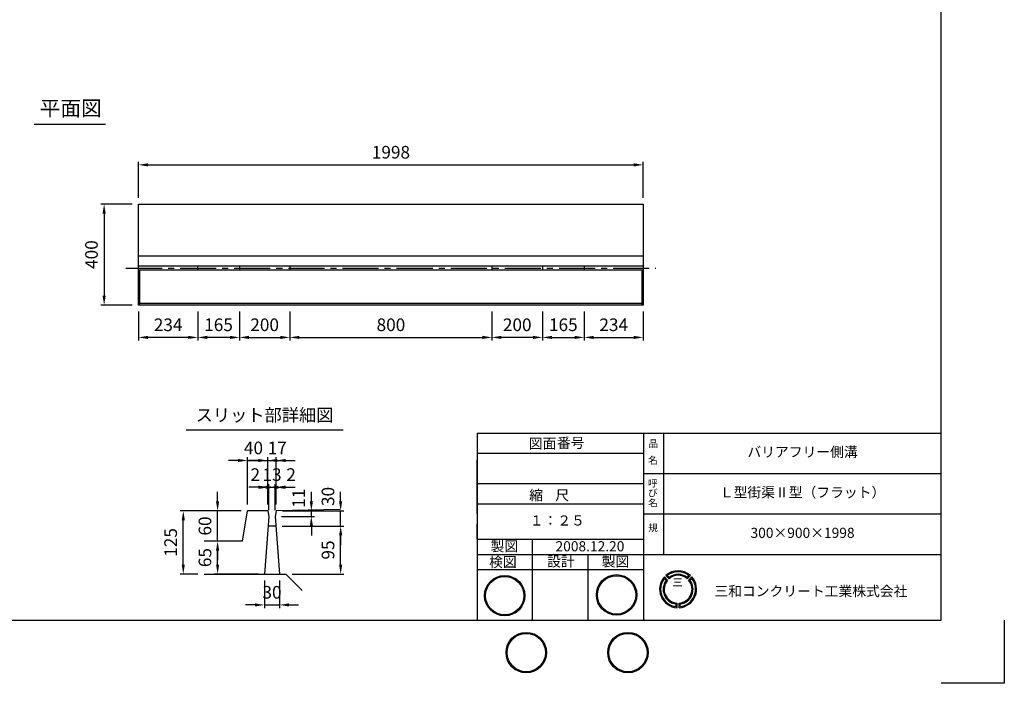
# Model space of a CAD drawing. Extents: x 0 to 7425, y 0 to 5250.
# Drawn here: x 3527 to 7425, y 0 to 2625 of the extents above; entities that cross this region are included whole.
import ezdxf
from ezdxf.enums import TextEntityAlignment as Align

# ---------------------------------------------------------------- set-up
doc = ezdxf.new("R2010")
doc.units = 0
doc.header["$LTSCALE"] = 0.5
doc.linetypes.add('CENTER2', pattern=[28.575, 19.05, -3.175, 3.175, -3.175])
doc.layers.get('0').update_dxf_attribs({"linetype": 'CONTINUOUS'})
doc.layers.get('DEFPOINTS').update_dxf_attribs({"linetype": 'CONTINUOUS'})
doc.layers.add('寸法引出', color=2, linetype='CONTINUOUS')
doc.layers.add('枠', color=3, linetype='CONTINUOUS')
doc.styles.add('SANWA', font='MSMINCHO.TTF')
doc.dimstyles.new('SANWA', dxfattribs={"dimtxt": 2.5, "dimasz": 2.5, "dimexe": 1, "dimexo": 1, "dimgap": 0, "dimtad": 1, "dimdec": 4, "dimdsep": 46, "dimtxsty": 'SANWA', "dimcen": 0, "dimclrd": 2, "dimclre": 2, "dimclrt": 2, "dimadec": 0, "dimazin": 0, "dimtfac": 1, "dimtdec": 4, "dimtix": 1, "dimtmove": 0, "dimatfit": 3, "dimfxl": 1, "dimtolj": 1, "dimtzin": 0, "dimarcsym": 0})

# ---------------------------------------------------------------- blocks, each defined once
blk = doc.blocks.new('*D165')
at = {"layer": 'DEFPOINTS', "color": 0, "ltscale": 25}
for p in [(5995.6, 2050.8), (3997.6, 1895.8), (5995.6, 1895.8)]:
    blk.add_point(p, dxfattribs=at)
at = {"layer": '寸法引出', "lineweight": -2, "ltscale": 25}
for p, q in [((3997.6, 1920.8), (3997.6, 2063.3)), ((4035.1, 2050.8), (5958.1, 2050.8)), ((5995.6, 1920.8), (5995.6, 2063.3))]:
    blk.add_line(p, q, dxfattribs=at)
at = {"layer": '寸法引出', "ltscale": 25}
for points in [[(4035.1, 2057), (4035.1, 2044.5), (3997.6, 2050.8)], [(5958.1, 2057), (5958.1, 2044.5), (5995.6, 2050.8)]]:
    blk.add_solid(points, dxfattribs=at)
at = {"layer": '寸法引出', "ltscale": 25, "insert": (4996.6, 2100.8), "char_height": 50, "attachment_point": 5, "style": 'SANWA'}
blk.add_mtext('\\A1;1998', dxfattribs=at)
blk = doc.blocks.new('*D185')
at = {"layer": 'DEFPOINTS', "color": 0, "ltscale": 25}
for p in [(3997.6, 1495.8), (4231.6, 1495.8), (3997.6, 1368.2)]:
    blk.add_point(p, dxfattribs=at)
at = {"layer": '寸法引出', "lineweight": -2, "ltscale": 25}
for p, q in [((3997.6, 1470.8), (3997.6, 1355.7)), ((4231.6, 1470.8), (4231.6, 1355.7)), ((4194.1, 1368.2), (4035.1, 1368.2))]:
    blk.add_line(p, q, dxfattribs=at)
at = {"layer": '寸法引出', "ltscale": 25}
for points in [[(4035.1, 1374.5), (4035.1, 1362), (3997.6, 1368.2)], [(4194.1, 1374.5), (4194.1, 1362), (4231.6, 1368.2)]]:
    blk.add_solid(points, dxfattribs=at)
at = {"layer": '寸法引出', "ltscale": 25, "insert": (4114.6, 1418.2), "char_height": 50, "attachment_point": 5, "style": 'SANWA'}
blk.add_mtext('\\A1;234', dxfattribs=at)
blk = doc.blocks.new('*D183')
at = {"layer": 'DEFPOINTS', "color": 0, "ltscale": 25}
for p in [(3997.6, 1895.8), (3861.1, 1495.8), (3997.6, 1495.8)]:
    blk.add_point(p, dxfattribs=at)
at = {"layer": '寸法引出', "lineweight": -2, "ltscale": 25}
for p, q in [((3972.6, 1895.8), (3848.6, 1895.8)), ((3861.1, 1858.3), (3861.1, 1533.3)), ((3972.6, 1495.8), (3848.6, 1495.8))]:
    blk.add_line(p, q, dxfattribs=at)
at = {"layer": '寸法引出', "ltscale": 25}
for points in [[(3854.9, 1858.3), (3867.4, 1858.3), (3861.1, 1895.8)], [(3854.9, 1533.3), (3867.4, 1533.3), (3861.1, 1495.8)]]:
    blk.add_solid(points, dxfattribs=at)
at = {"layer": '寸法引出', "ltscale": 25, "insert": (3811.1, 1695.8), "char_height": 50, "attachment_point": 5, "rotation": 90, "style": 'SANWA'}
blk.add_mtext('\\A1;400', dxfattribs=at)
blk = doc.blocks.new('*D181')
at = {"layer": 'DEFPOINTS', "color": 0, "ltscale": 25}
for p in [(4396.6, 1495.8), (4596.6, 1495.8), (4596.6, 1368.2)]:
    blk.add_point(p, dxfattribs=at)
at = {"layer": '寸法引出', "lineweight": -2, "ltscale": 25}
for p, q in [((4396.6, 1470.8), (4396.6, 1355.7)), ((4596.6, 1470.8), (4596.6, 1355.7)), ((4434.1, 1368.2), (4559.1, 1368.2))]:
    blk.add_line(p, q, dxfattribs=at)
at = {"layer": '寸法引出', "ltscale": 25}
for points in [[(4434.1, 1374.5), (4434.1, 1362), (4396.6, 1368.2)], [(4559.1, 1374.5), (4559.1, 1362), (4596.6, 1368.2)]]:
    blk.add_solid(points, dxfattribs=at)
at = {"layer": '寸法引出', "ltscale": 25, "insert": (4496.6, 1418.2), "char_height": 50, "attachment_point": 5, "style": 'SANWA'}
blk.add_mtext('\\A1;200', dxfattribs=at)
blk = doc.blocks.new('*D184')
at = {"layer": 'DEFPOINTS', "color": 0, "ltscale": 25}
for p in [(4231.6, 1495.8), (4396.6, 1495.8), (4231.6, 1368.2)]:
    blk.add_point(p, dxfattribs=at)
at = {"layer": '寸法引出', "lineweight": -2, "ltscale": 25}
for p, q in [((4231.6, 1470.8), (4231.6, 1355.7)), ((4396.6, 1470.8), (4396.6, 1355.7)), ((4359.1, 1368.2), (4269.1, 1368.2))]:
    blk.add_line(p, q, dxfattribs=at)
at = {"layer": '寸法引出', "ltscale": 25}
for points in [[(4269.1, 1374.5), (4269.1, 1362), (4231.6, 1368.2)], [(4359.1, 1374.5), (4359.1, 1362), (4396.6, 1368.2)]]:
    blk.add_solid(points, dxfattribs=at)
at = {"layer": '寸法引出', "ltscale": 25, "insert": (4314.1, 1418.2), "char_height": 50, "attachment_point": 5, "style": 'SANWA'}
blk.add_mtext('\\A1;165', dxfattribs=at)
blk = doc.blocks.new('*D182')
at = {"layer": 'DEFPOINTS', "color": 0, "ltscale": 25}
for p in [(4596.6, 1495.8), (5396.6, 1495.8), (5396.6, 1368.2)]:
    blk.add_point(p, dxfattribs=at)
at = {"layer": '寸法引出', "lineweight": -2, "ltscale": 25}
for p, q in [((4596.6, 1470.8), (4596.6, 1355.7)), ((5396.6, 1470.8), (5396.6, 1355.7)), ((4634.1, 1368.2), (5359.1, 1368.2))]:
    blk.add_line(p, q, dxfattribs=at)
at = {"layer": '寸法引出', "ltscale": 25}
for points in [[(4634.1, 1374.5), (4634.1, 1362), (4596.6, 1368.2)], [(5359.1, 1374.5), (5359.1, 1362), (5396.6, 1368.2)]]:
    blk.add_solid(points, dxfattribs=at)
at = {"layer": '寸法引出', "ltscale": 25, "insert": (4996.6, 1418.2), "char_height": 50, "attachment_point": 5, "style": 'SANWA'}
blk.add_mtext('\\A1;800', dxfattribs=at)
blk = doc.blocks.new('*D186')
at = {"layer": 'DEFPOINTS', "color": 0, "ltscale": 25}
for p in [(5761.6, 1495.8), (5995.6, 1495.8), (5995.6, 1368.2)]:
    blk.add_point(p, dxfattribs=at)
at = {"layer": '寸法引出', "lineweight": -2, "ltscale": 25}
for p, q in [((5761.6, 1470.8), (5761.6, 1355.7)), ((5995.6, 1470.8), (5995.6, 1355.7)), ((5799.1, 1368.2), (5958.1, 1368.2))]:
    blk.add_line(p, q, dxfattribs=at)
at = {"layer": '寸法引出', "ltscale": 25}
for points in [[(5799.1, 1374.5), (5799.1, 1362), (5761.6, 1368.2)], [(5958.1, 1374.5), (5958.1, 1362), (5995.6, 1368.2)]]:
    blk.add_solid(points, dxfattribs=at)
at = {"layer": '寸法引出', "ltscale": 25, "insert": (5878.6, 1418.2), "char_height": 50, "attachment_point": 5, "style": 'SANWA'}
blk.add_mtext('\\A1;234', dxfattribs=at)
blk = doc.blocks.new('*D187')
at = {"layer": 'DEFPOINTS', "color": 0, "ltscale": 25}
for p in [(5396.6, 1495.8), (5596.6, 1495.8), (5396.6, 1368.2)]:
    blk.add_point(p, dxfattribs=at)
at = {"layer": '寸法引出', "lineweight": -2, "ltscale": 25}
for p, q in [((5396.6, 1470.8), (5396.6, 1355.7)), ((5596.6, 1470.8), (5596.6, 1355.7)), ((5559.1, 1368.2), (5434.1, 1368.2))]:
    blk.add_line(p, q, dxfattribs=at)
at = {"layer": '寸法引出', "ltscale": 25}
for points in [[(5434.1, 1374.5), (5434.1, 1362), (5396.6, 1368.2)], [(5559.1, 1374.5), (5559.1, 1362), (5596.6, 1368.2)]]:
    blk.add_solid(points, dxfattribs=at)
at = {"layer": '寸法引出', "ltscale": 25, "insert": (5496.6, 1418.2), "char_height": 50, "attachment_point": 5, "style": 'SANWA'}
blk.add_mtext('\\A1;200', dxfattribs=at)
blk = doc.blocks.new('*D188')
at = {"layer": 'DEFPOINTS', "color": 0, "ltscale": 25}
for p in [(5596.6, 1495.8), (5761.6, 1495.8), (5761.6, 1368.2)]:
    blk.add_point(p, dxfattribs=at)
at = {"layer": '寸法引出', "lineweight": -2, "ltscale": 25}
for p, q in [((5596.6, 1470.8), (5596.6, 1355.7)), ((5761.6, 1470.8), (5761.6, 1355.7)), ((5634.1, 1368.2), (5724.1, 1368.2))]:
    blk.add_line(p, q, dxfattribs=at)
at = {"layer": '寸法引出', "ltscale": 25}
for points in [[(5634.1, 1374.5), (5634.1, 1362), (5596.6, 1368.2)], [(5724.1, 1374.5), (5724.1, 1362), (5761.6, 1368.2)]]:
    blk.add_solid(points, dxfattribs=at)
at = {"layer": '寸法引出', "ltscale": 25, "insert": (5679.1, 1418.2), "char_height": 50, "attachment_point": 5, "style": 'SANWA'}
blk.add_mtext('\\A1;165', dxfattribs=at)
blk = doc.blocks.new('*D208')
at = {"layer": 'DEFPOINTS', "color": 0, "ltscale": 25}
for p in [(4541.6, 622.2), (4797.5, 622.2), (4580.2, 432.2)]:
    blk.add_point(p, dxfattribs=at)
at = {"layer": '寸法引出', "lineweight": -2, "ltscale": 25}
for p, q in [((4566.6, 622.2), (4810, 622.2)), ((4797.5, 469.7), (4797.5, 584.7)), ((4605.2, 432.2), (4810, 432.2))]:
    blk.add_line(p, q, dxfattribs=at)
at = {"layer": '寸法引出', "ltscale": 25}
for points in [[(4791.3, 584.7), (4803.8, 584.7), (4797.5, 622.2)], [(4791.3, 469.7), (4803.8, 469.7), (4797.5, 432.2)]]:
    blk.add_solid(points, dxfattribs=at)
at = {"layer": '寸法引出', "ltscale": 25, "insert": (4747.5, 527.2), "char_height": 50, "attachment_point": 5, "rotation": 90, "style": 'SANWA'}
blk.add_mtext('\\A1;95', dxfattribs=at)
blk = doc.blocks.new('*D209')
at = {"layer": 'DEFPOINTS', "color": 0, "ltscale": 25}
for p in [(4542.8, 682.2), (4681.5, 682.2), (4538.8, 660.2)]:
    blk.add_point(p, dxfattribs=at)
at = {"layer": '寸法引出', "lineweight": -2, "ltscale": 25}
for p, q in [((4681.5, 719.7), (4681.5, 757.2)), ((4567.8, 682.2), (4694, 682.2)), ((4681.5, 660.2), (4681.5, 682.2)), ((4563.8, 660.2), (4694, 660.2)), ((4681.5, 622.7), (4681.5, 585.2))]:
    blk.add_line(p, q, dxfattribs=at)
at = {"layer": '寸法引出', "ltscale": 25}
for points in [[(4675.3, 719.7), (4687.8, 719.7), (4681.5, 682.2)], [(4675.3, 622.7), (4687.8, 622.7), (4681.5, 660.2)]]:
    blk.add_solid(points, dxfattribs=at)
at = {"layer": '寸法引出', "ltscale": 25, "insert": (4631.2, 732), "char_height": 50, "attachment_point": 5, "rotation": 90, "style": 'SANWA'}
blk.add_mtext('\\A1;11', dxfattribs=at)
blk = doc.blocks.new('*D210')
at = {"layer": 'DEFPOINTS', "color": 0, "ltscale": 25}
for p in [(4542.8, 682.2), (4797.5, 682.2), (4541.6, 622.2)]:
    blk.add_point(p, dxfattribs=at)
at = {"layer": '寸法引出', "lineweight": -2, "ltscale": 25}
for p, q in [((4797.5, 719.7), (4797.5, 757.2)), ((4567.8, 682.2), (4810, 682.2)), ((4797.5, 622.2), (4797.5, 682.2)), ((4566.6, 622.2), (4810, 622.2)), ((4797.5, 584.7), (4797.5, 547.2))]:
    blk.add_line(p, q, dxfattribs=at)
at = {"layer": '寸法引出', "ltscale": 25}
for points in [[(4791.3, 719.7), (4803.8, 719.7), (4797.5, 682.2)], [(4791.3, 584.7), (4803.8, 584.7), (4797.5, 622.2)]]:
    blk.add_solid(points, dxfattribs=at)
at = {"layer": '寸法引出', "ltscale": 25, "insert": (4747.4, 739.1), "char_height": 50, "attachment_point": 5, "rotation": 90, "style": 'SANWA'}
blk.add_mtext('\\A1;30', dxfattribs=at)
blk = doc.blocks.new('*D211')
at = {"layer": 'DEFPOINTS', "color": 0, "ltscale": 25}
for p in [(4495.8, 432.2), (4555.8, 432.2), (4555.8, 309.9)]:
    blk.add_point(p, dxfattribs=at)
at = {"layer": '寸法引出', "lineweight": -2, "ltscale": 25}
for p, q in [((4495.8, 407.2), (4495.8, 297.4)), ((4555.8, 407.2), (4555.8, 297.4)), ((4458.3, 309.9), (4420.8, 309.9)), ((4495.8, 309.9), (4555.8, 309.9)), ((4593.3, 309.9), (4630.8, 309.9))]:
    blk.add_line(p, q, dxfattribs=at)
at = {"layer": '寸法引出', "ltscale": 25}
for points in [[(4458.3, 316.2), (4458.3, 303.7), (4495.8, 309.9)], [(4593.3, 316.2), (4593.3, 303.7), (4555.8, 309.9)]]:
    blk.add_solid(points, dxfattribs=at)
at = {"layer": '寸法引出', "ltscale": 25, "insert": (4525.8, 359.9), "char_height": 50, "attachment_point": 5, "style": 'SANWA'}
blk.add_mtext('\\A1;30', dxfattribs=at)
blk = doc.blocks.new('*D212')
at = {"layer": 'DEFPOINTS', "color": 0, "ltscale": 25}
for p in [(4310.4, 562.2), (4408.8, 562.2), (4495.8, 432.2)]:
    blk.add_point(p, dxfattribs=at)
at = {"layer": '寸法引出', "lineweight": -2, "ltscale": 25}
for p, q in [((4383.8, 562.2), (4297.9, 562.2)), ((4310.4, 469.7), (4310.4, 524.7)), ((4470.8, 432.2), (4297.9, 432.2))]:
    blk.add_line(p, q, dxfattribs=at)
at = {"layer": '寸法引出', "ltscale": 25}
for points in [[(4304.1, 524.7), (4316.6, 524.7), (4310.4, 562.2)], [(4304.1, 469.7), (4316.6, 469.7), (4310.4, 432.2)]]:
    blk.add_solid(points, dxfattribs=at)
at = {"layer": '寸法引出', "ltscale": 25, "insert": (4260.4, 497.2), "char_height": 50, "attachment_point": 5, "rotation": 90, "style": 'SANWA'}
blk.add_mtext('\\A1;65', dxfattribs=at)
blk = doc.blocks.new('*D213')
at = {"layer": 'DEFPOINTS', "color": 0, "ltscale": 25}
for p in [(4310.4, 682.2), (4428.8, 682.2), (4408.8, 562.2)]:
    blk.add_point(p, dxfattribs=at)
at = {"layer": '寸法引出', "lineweight": -2, "ltscale": 25}
for p, q in [((4310.4, 719.7), (4310.4, 757.2)), ((4403.8, 682.2), (4297.9, 682.2)), ((4310.4, 562.2), (4310.4, 682.2)), ((4383.8, 562.2), (4297.9, 562.2)), ((4310.4, 524.7), (4310.4, 487.2))]:
    blk.add_line(p, q, dxfattribs=at)
at = {"layer": '寸法引出', "ltscale": 25}
for points in [[(4304.1, 719.7), (4316.6, 719.7), (4310.4, 682.2)], [(4304.1, 524.7), (4316.6, 524.7), (4310.4, 562.2)]]:
    blk.add_solid(points, dxfattribs=at)
at = {"layer": '寸法引出', "ltscale": 25, "insert": (4260.4, 622.2), "char_height": 50, "attachment_point": 5, "rotation": 90, "style": 'SANWA'}
blk.add_mtext('\\A1;60', dxfattribs=at)
blk = doc.blocks.new('*D214')
at = {"layer": 'DEFPOINTS', "color": 0, "ltscale": 25}
for p in [(4174.5, 682.2), (4428.8, 682.2), (4257.5, 432.2)]:
    blk.add_point(p, dxfattribs=at)
at = {"layer": '寸法引出', "lineweight": -2, "ltscale": 25}
for p, q in [((4403.8, 682.2), (4162, 682.2)), ((4174.5, 469.7), (4174.5, 644.7)), ((4232.5, 432.2), (4162, 432.2))]:
    blk.add_line(p, q, dxfattribs=at)
at = {"layer": '寸法引出', "ltscale": 25}
for points in [[(4168.3, 644.7), (4180.8, 644.7), (4174.5, 682.2)], [(4168.3, 469.7), (4180.8, 469.7), (4174.5, 432.2)]]:
    blk.add_solid(points, dxfattribs=at)
at = {"layer": '寸法引出', "ltscale": 25, "insert": (4124.5, 557.2), "char_height": 50, "attachment_point": 5, "rotation": 90, "style": 'SANWA'}
blk.add_mtext('\\A1;125', dxfattribs=at)
blk = doc.blocks.new('*D215')
at = {"layer": 'DEFPOINTS', "color": 0, "ltscale": 25}
for p in [(4508.8, 881.4), (4428.8, 682.2), (4508.8, 682.2)]:
    blk.add_point(p, dxfattribs=at)
at = {"layer": '寸法引出', "lineweight": -2, "ltscale": 25}
for p, q in [((4391.3, 881.4), (4353.8, 881.4)), ((4428.8, 707.2), (4428.8, 893.9)), ((4428.8, 881.4), (4508.8, 881.4)), ((4508.8, 707.2), (4508.8, 893.9)), ((4546.3, 881.4), (4583.8, 881.4))]:
    blk.add_line(p, q, dxfattribs=at)
at = {"layer": '寸法引出', "ltscale": 25}
for points in [[(4391.3, 887.6), (4391.3, 875.1), (4428.8, 881.4)], [(4546.3, 887.6), (4546.3, 875.1), (4508.8, 881.4)]]:
    blk.add_solid(points, dxfattribs=at)
at = {"layer": '寸法引出', "ltscale": 25, "insert": (4452.4, 931), "char_height": 50, "attachment_point": 5, "style": 'SANWA'}
blk.add_mtext('\\A1;40', dxfattribs=at)
blk = doc.blocks.new('*D216')
at = {"layer": 'DEFPOINTS', "color": 0, "ltscale": 25}
for p in [(4542.8, 881.4), (4508.8, 682.2), (4542.8, 682.2)]:
    blk.add_point(p, dxfattribs=at)
at = {"layer": '寸法引出', "lineweight": -2, "ltscale": 25}
for p, q in [((4471.3, 881.4), (4433.8, 881.4)), ((4508.8, 707.2), (4508.8, 893.9)), ((4508.8, 881.4), (4542.8, 881.4)), ((4542.8, 707.2), (4542.8, 893.9)), ((4580.3, 881.4), (4617.8, 881.4))]:
    blk.add_line(p, q, dxfattribs=at)
at = {"layer": '寸法引出', "ltscale": 25}
for points in [[(4471.3, 887.6), (4471.3, 875.1), (4508.8, 881.4)], [(4580.3, 887.6), (4580.3, 875.1), (4542.8, 881.4)]]:
    blk.add_solid(points, dxfattribs=at)
at = {"layer": '寸法引出', "ltscale": 25, "insert": (4546.4, 931), "char_height": 50, "attachment_point": 5, "style": 'SANWA'}
blk.add_mtext('\\A1;17', dxfattribs=at)
blk = doc.blocks.new('*D217')
at = {"layer": 'DEFPOINTS', "color": 0, "ltscale": 25}
for p in [(4538.8, 775.4), (4512.8, 660.2), (4538.8, 660.2)]:
    blk.add_point(p, dxfattribs=at)
at = {"layer": '寸法引出', "lineweight": -2, "ltscale": 25}
for p, q in [((4512.8, 685.2), (4512.8, 787.9)), ((4538.8, 685.2), (4538.8, 787.9)), ((4475.3, 775.4), (4437.8, 775.4)), ((4512.8, 775.4), (4538.8, 775.4)), ((4576.3, 775.4), (4613.8, 775.4))]:
    blk.add_line(p, q, dxfattribs=at)
at = {"layer": '寸法引出', "ltscale": 25}
for points in [[(4475.3, 781.6), (4475.3, 769.1), (4512.8, 775.4)], [(4576.3, 781.6), (4576.3, 769.1), (4538.8, 775.4)]]:
    blk.add_solid(points, dxfattribs=at)
at = {"layer": '寸法引出', "ltscale": 25, "insert": (4525.8, 825.4), "char_height": 50, "attachment_point": 5, "style": 'SANWA'}
blk.add_mtext('\\A1;13', dxfattribs=at)
blk = doc.blocks.new('*D218')
at = {"layer": 'DEFPOINTS', "color": 0, "ltscale": 25}
for p in [(4542.8, 775.4), (4542.8, 682.2), (4538.8, 660.2)]:
    blk.add_point(p, dxfattribs=at)
at = {"layer": '寸法引出', "lineweight": -2, "ltscale": 25}
for p, q in [((4538.8, 685.2), (4538.8, 787.9)), ((4542.8, 707.2), (4542.8, 787.9)), ((4501.3, 775.4), (4463.8, 775.4)), ((4538.8, 775.4), (4542.8, 775.4)), ((4580.3, 775.4), (4617.8, 775.4))]:
    blk.add_line(p, q, dxfattribs=at)
at = {"layer": '寸法引出', "ltscale": 25}
for points in [[(4501.3, 781.6), (4501.3, 769.1), (4538.8, 775.4)], [(4580.3, 781.6), (4580.3, 769.1), (4542.8, 775.4)]]:
    blk.add_solid(points, dxfattribs=at)
at = {"layer": '寸法引出', "ltscale": 25, "insert": (4601.4, 825.5), "char_height": 50, "attachment_point": 5, "style": 'SANWA'}
blk.add_mtext('\\A1;2', dxfattribs=at)
blk = doc.blocks.new('*D219')
at = {"layer": 'DEFPOINTS', "color": 0, "ltscale": 25}
for p in [(4508.8, 775.4), (4508.8, 682.2), (4512.8, 660.2)]:
    blk.add_point(p, dxfattribs=at)
at = {"layer": '寸法引出', "lineweight": -2, "ltscale": 25}
for p, q in [((4508.8, 707.2), (4508.8, 787.9)), ((4512.8, 685.2), (4512.8, 787.9)), ((4471.3, 775.4), (4433.8, 775.4)), ((4512.8, 775.4), (4508.8, 775.4)), ((4550.3, 775.4), (4587.8, 775.4))]:
    blk.add_line(p, q, dxfattribs=at)
at = {"layer": '寸法引出', "ltscale": 25}
for points in [[(4471.3, 781.6), (4471.3, 769.1), (4508.8, 775.4)], [(4550.3, 781.6), (4550.3, 769.1), (4512.8, 775.4)]]:
    blk.add_solid(points, dxfattribs=at)
at = {"layer": '寸法引出', "ltscale": 25, "insert": (4459.5, 825.5), "char_height": 50, "attachment_point": 5, "style": 'SANWA'}
blk.add_mtext('\\A1;2', dxfattribs=at)

msp = doc.modelspace()

# ---------------------------------------------------------------- hatches: boundary and pattern name
h = msp.add_hatch(color=256)
h.paths.add_polyline_path([(5969.97202, 349.74622, 1), (5810.0216, 349.74622, 1)])
h.paths.add_polyline_path([(5965.97202, 349.74622, 1), (5814.0216, 349.74622, 1)], flags=16)
h.paths.add_polyline_path([(5849.71394, 346.73985), (5933.59966, 346.73985), (5933.59966, 422.85414), (5849.71394, 422.85414)], flags=8)
h.paths.add_polyline_path([(5848.14475, 287.20755), (5933.28761, 287.20755), (5933.28761, 367.09326), (5848.14475, 367.09326)], flags=8)
h = msp.add_hatch(color=256)
h.paths.add_polyline_path([(6084.77225, 426.45965), (6097.52552, 413.70638, -0.3722683533), (6169.59519, 413.70638), (6182.34846, 426.45965, 0.382497994)])
h.paths.add_polyline_path([(6176.44051, 426.20856), (6169.31338, 419.08143, 0.3367429549), (6097.80733, 419.08143), (6090.6802, 426.20856, -0.3477704275)], flags=16)
h.paths.add_polyline_path([(6175.25204, 408.04953, -0.6168583269), (6137.56036, 317.05374), (6137.56036, 299.01789, 0.6292889159), (6188.00532, 420.8028)])
h.paths.add_polyline_path([(6187.75422, 414.89485, -0.5873104909), (6141.56036, 303.37299), (6141.56036, 313.45228, 0.5741105922), (6180.62709, 407.76772)], flags=16)
h.paths.add_polyline_path([(6079.1154, 420.8028, 0.6292889159), (6129.56036, 299.01789), (6129.56036, 317.05374, -0.6168583269), (6091.86867, 408.04953)])
h.paths.add_polyline_path([(6086.49362, 407.76772, 0.5741105922), (6125.56036, 313.45228), (6125.56036, 303.37299, -0.5873104909), (6079.36649, 414.89485)], flags=16)
h = msp.add_hatch(color=256)
h.paths.add_polyline_path([(5527.06917, 346.73539, 1), (5367.11875, 346.73539, 1)])
h.paths.add_polyline_path([(5523.06917, 346.73539, 1), (5371.11875, 346.73539, 1)], flags=16)
h = msp.add_hatch(color=256)
h.paths.add_polyline_path([(5612.32908, 121.52799, 1), (5452.37865, 121.52799, 1)])
h.paths.add_polyline_path([(5608.32908, 121.52799, 1), (5456.37865, 121.52799, 1)], flags=16)
h.paths.add_polyline_path([(5491.55671, 113.8021), (5576.47099, 113.8021), (5576.47099, 193.0021), (5491.55671, 193.0021)], flags=8)
h.paths.add_polyline_path([(5491.87323, 54.37359), (5574.27323, 54.37359), (5574.27323, 126.03073), (5491.87323, 126.03073)], flags=24)
h = msp.add_hatch(color=256)
h.paths.add_polyline_path([(6014.91941, 121.52799, 1), (5854.96899, 121.52799, 1)])
h.paths.add_polyline_path([(6010.91941, 121.52799, 1), (5858.96899, 121.52799, 1)], flags=16)
h.paths.add_polyline_path([(5894.03275, 114.92163), (5979.17561, 114.92163), (5979.17561, 194.80735), (5894.03275, 194.80735)], flags=8)
h.paths.add_polyline_path([(5893.89214, 60.93219), (5977.43499, 60.93219), (5977.43499, 136.0179), (5893.89214, 136.0179)], flags=8)

# ---------------------------------------------------------------- linework, layer by layer
for p, q in [((3583.6021, 2212.43705), (3867.20408, 2212.43705)), ((4186.43557, 1002.8276), (4807.74484, 1002.8276)), ((5337.55319, 990), (5337.55319, 870)), ((5997.55319, 250), (5997.55319, 990)), ((5997.55319, 990), (6035.46212, 990)), ((6077.55319, 510), (6077.55319, 990)), ((5337.55319, 726.76095), (5337.55319, 882.11691)), ((5337.55319, 670), (5337.55319, 726.76095)), ((4794.17716, 687.24522), (4542.84382, 682.21855)), ((5337.55319, 570), (5337.55319, 630)), ((5337.55319, 630), (5337.55319, 499.89192)), ((5337.55319, 570), (5337.55319, 510)), ((5557.55319, 250), (5557.55319, 570)), ((5337.55319, 510), (7175, 510)), ((5777.55319, 250), (5777.55319, 510)), ((6091.86867, 408.04953), (6079.03796, 420.88024)), ((6086.49362, 407.76772), (6079.36649, 414.89485)), ((6097.52552, 413.70638), (6084.69481, 426.53709)), ((6097.80733, 419.08143), (6090.6802, 426.20856)), ((6169.31338, 419.08143), (6176.44051, 426.20856)), ((6169.59519, 413.70638), (6182.34846, 426.45965)), ((6175.25204, 408.04953), (6188.00532, 420.8028)), ((6180.62709, 407.76772), (6187.75422, 414.89485)), ((6125.56036, 303.37299), (6125.56036, 313.45228)), ((6129.56036, 299.01789), (6129.56036, 317.05374)), ((6137.56036, 299.01789), (6137.56036, 317.05374)), ((6141.56036, 303.37299), (6141.56036, 313.45228)), ((7425, 250), (7425, 0)), ((7425, 0), (7175, 0))]:
    msp.add_line(p, q)
at = {"ltscale": 25}
for p, q in [((3997.55357, 1895.81113), (5995.55357, 1895.81113)), ((3997.55357, 1495.81113), (3997.55357, 1895.81113)), ((5995.55357, 1895.81113), (5995.55357, 1495.81113)), ((5995.55357, 1495.81113), (3997.55357, 1495.81113))]:
    msp.add_line(p, q, dxfattribs=at)
at = {"linetype": 'ByBlock', "ltscale": 15}
for p, q in [((3997.55357, 1690.81113), (5995.55357, 1690.81113)), ((3997.55357, 1650.81113), (5995.55357, 1650.81113))]:
    msp.add_line(p, q, dxfattribs=at)
at = {"linetype": 'CENTER2', "ltscale": 15}
msp.add_line((3947.55357, 1642.31113), (6045.55357, 1642.31113), dxfattribs=at)
at = {"ltscale": 15}
for p, q in [((4231.55357, 1633.81113), (4231.55357, 1650.81113)), ((4396.55357, 1650.81113), (4396.55357, 1633.81113)), ((4596.55357, 1650.81113), (4596.55357, 1633.81113)), ((5396.55357, 1650.81113), (5396.55357, 1633.81113)), ((5596.55357, 1650.81113), (5596.55357, 1633.81113)), ((5761.55357, 1650.81113), (5761.55357, 1633.81113)), ((5995.55357, 1633.81113), (3997.55357, 1633.81113)), ((4408.84382, 562.21855), (4428.84382, 682.21855)), ((4508.84382, 682.21855), (4428.84382, 682.21855)), ((4508.84382, 682.21855), (4512.84382, 660.21855)), ((4542.84382, 682.21855), (4538.84382, 660.21855)), ((4512.84382, 660.21855), (4495.84382, 432.21855)), ((4538.84382, 660.21855), (4555.84382, 432.21855)), ((4510.12954, 622.21855), (4541.55811, 622.21855)), ((4408.84382, 562.21855), (4257.51049, 562.21855)), ((4257.51049, 432.21855), (4580.17716, 432.21855)), ((4580.17716, 432.21855), (4645.17716, 367.21855))]:
    msp.add_line(p, q, dxfattribs=at)
at = {"ltscale": 6}
for p, q in [((4002.55357, 1501.81113), (4002.55357, 1633.81113)), ((5990.55357, 1633.81113), (5990.55357, 1501.81113)), ((3997.55357, 1495.81113), (4002.55357, 1501.81113)), ((5990.55357, 1501.81113), (4002.55357, 1501.81113)), ((5995.55357, 1495.81113), (5990.55357, 1501.81113))]:
    msp.add_line(p, q, dxfattribs=at)
at = {"color": 0}
for p, q in [((5337.55319, 990), (7175, 990)), ((5337.55319, 910), (5997.55319, 910)), ((5337.55319, 910), (5997.55319, 910)), ((5337.55319, 870), (5337.55319, 630)), ((5997.55319, 830), (7175, 830)), ((5337.55319, 790), (5997.55319, 790)), ((5337.55319, 710), (5997.55319, 710)), ((5997.55319, 670), (7175, 670)), ((5337.55319, 630), (5337.55319, 250)), ((5337.55319, 570), (5997.55319, 570)), ((5337.55319, 450), (5997.55319, 450))]:
    msp.add_line(p, q, dxfattribs=at)
for centre, radius in [((5889.99681, 349.74622), 79.97521), ((5447.09396, 346.73539), 79.97521), ((5447.09396, 346.73539), 75.97521), ((5889.99681, 349.74622), 75.97521), ((5532.35387, 121.52799), 79.97521), ((5532.35387, 121.52799), 75.97521), ((5934.9442, 121.52799), 79.97521), ((5934.9442, 121.52799), 75.97521)]:
    msp.add_circle(centre, radius)
for radius, start, end in [(73.10631, 48.13649545, 131.86350455), (69.10631, 51.64767379, 128.35232621), (59.10631, 52.77882031, 127.22117969), (73.10631, 138.13649545, 266.86350455), (69.10631, 141.64767379, 263.35232621), (59.10631, 142.77882031, 262.22117969), (55.10631, 139.16258741, 265.83741259), (55.10631, 49.16258741, 130.83741259), (73.10631, 273.13649545, 41.86350455), (55.10631, 274.16258741, 40.83741259), (69.10631, 276.64767379, 38.35232621), (59.10631, 277.77882031, 37.22117969)]:
    msp.add_arc((6133.56036, 372.01469), radius, start, end)
at = {"layer": '枠'}
for p, q in [((7175, 250), (7175, 5000)), ((625, 250), (7175, 250))]:
    msp.add_line(p, q, dxfattribs=at)

# ---------------------------------------------------------------- texts
at = {"style": 'SANWA'}
for s, height, p in [('平面図', 60, (3728.85009, 2266.86024)), ('スリット部詳細図', 50, (4496.23684, 1054.44805)), ('バリアフリー側溝', 40, (6626.2766, 910)), ('Ｌ型街渠Ⅱ型（フラット）', 40, (6626.2766, 750)), ('300×900×1998', 40, (6626.2766, 590))]:
    msp.add_text(s, height=height, dxfattribs=at).set_placement(p, align=Align.MIDDLE)
at = {"ltscale": 2, "style": 'SANWA'}
for s, height, p in [('番号', 40, (5653.89881, 931.06865)), ('図面', 40, (5542.3456, 928.79548)), ('品', 28, (6016.2385, 933.96149)), ('名', 28, (6014.72173, 868.32711)), ('呼', 28, (6014.60571, 777.39137)), ('縮    尺', 40, (5544.09812, 723.97319)), ('び', 28, (6014.20856, 739.05436)), ('名', 28, (6014.77561, 699.87725)), ('１：２５', 40, (5546.26313, 624.12895)), ('規', 28, (6015.48011, 601.14103)), ('製図', 40, (5391.24899, 522.08563)), ('2008.12.20', 40, (5648.28717, 522.08563)), ('設計', 40, (5615.12664, 461.89286)), ('製図', 40, (5831.24899, 462.08563)), ('検図', 40, (5385.3603, 459.61966))]:
    msp.add_text(s, height=height, dxfattribs=at).set_placement(p)
at = {"style": 'SANWA'}
for s, height, p in [('三', 30, (6111.18167, 384.38682)), ('三和コンクリート工業株式会社', 40, (6277.34719, 344.53145))]:
    msp.add_text(s, height=height, dxfattribs=at).set_placement(p)

# ---------------------------------------------------------------- dimensions: what is measured, and where the dimension line sits
at = {"layer": '寸法引出', "ltscale": 25}
for base, p1, p2, override, picture, middle in [((5995.55357, 2050.79677), (3997.55357, 1895.81113), (5995.55357, 1895.81113), {"dimscale": 25, "dimtxt": 2, "dimasz": 1.5, "dimexe": 0.5, "dimgap": 1, "dimclrd": 256, "dimclre": 256, "dimclrt": 256}, '*D165', (4996.55357, 2100.79677)), ((3997.55357, 1368.20075), (4231.55357, 1495.81113), (3997.55357, 1495.81113), {"dimscale": 25, "dimtxt": 2, "dimasz": 1.5, "dimexe": 0.5, "dimgap": 1, "dimclrd": 256, "dimclre": 256, "dimclrt": 256, "dimtmove": 1}, '*D185', (4114.55357, 1418.20075)), ((4231.55357, 1368.20075), (4396.55357, 1495.81113), (4231.55357, 1495.81113), {"dimscale": 25, "dimtxt": 2, "dimasz": 1.5, "dimexe": 0.5, "dimgap": 1, "dimclrd": 256, "dimclre": 256, "dimclrt": 256, "dimtmove": 1}, '*D184', (4314.05357, 1418.20075)), ((4596.55357, 1368.20075), (4396.55357, 1495.81113), (4596.55357, 1495.81113), {"dimscale": 25, "dimtxt": 2, "dimasz": 1.5, "dimexe": 0.5, "dimgap": 1, "dimclrd": 256, "dimclre": 256, "dimclrt": 256, "dimtmove": 1}, '*D181', (4496.55357, 1418.20075)), ((5396.55357, 1368.20075), (4596.55357, 1495.81113), (5396.55357, 1495.81113), {"dimscale": 25, "dimtxt": 2, "dimasz": 1.5, "dimexe": 0.5, "dimgap": 1, "dimclrd": 256, "dimclre": 256, "dimclrt": 256, "dimtmove": 1}, '*D182', (4996.55357, 1418.20075))]:
    dim = msp.add_linear_dim(base=base, p1=p1, p2=p2, dimstyle='SANWA', override=override, dxfattribs=at)
    dim.commit()
    dim.dimension.update_dxf_attribs({"geometry": picture, "text_midpoint": middle})
for base, p1, p2, angle, override, picture, middle in [((3861.12924, 1495.81113), (3997.55357, 1895.81113), (3997.55357, 1495.81113), 90, {"dimscale": 25, "dimtxt": 2, "dimasz": 1.5, "dimexe": 0.5, "dimgap": 1, "dimclrd": 256, "dimclre": 256, "dimclrt": 256}, '*D183', (3811.12924, 1695.81113)), ((5396.55357, 1368.20075), (5596.55357, 1495.81113), (5396.55357, 1495.81113), 180, {"dimscale": 25, "dimtxt": 2, "dimasz": 1.5, "dimexe": 0.5, "dimgap": 1, "dimclrd": 256, "dimclre": 256, "dimclrt": 256, "dimtmove": 1}, '*D187', (5496.55357, 1418.20075)), ((5761.55357, 1368.20075), (5596.55357, 1495.81113), (5761.55357, 1495.81113), 180, {"dimscale": 25, "dimtxt": 2, "dimasz": 1.5, "dimexe": 0.5, "dimgap": 1, "dimclrd": 256, "dimclre": 256, "dimclrt": 256, "dimtmove": 1}, '*D188', (5679.05357, 1418.20075)), ((5995.55357, 1368.20075), (5761.55357, 1495.81113), (5995.55357, 1495.81113), 180, {"dimscale": 25, "dimtxt": 2, "dimasz": 1.5, "dimexe": 0.5, "dimgap": 1, "dimclrd": 256, "dimclre": 256, "dimclrt": 256, "dimtmove": 1}, '*D186', (5878.55357, 1418.20075))]:
    dim = msp.add_linear_dim(base=base, p1=p1, p2=p2, angle=angle, dimstyle='SANWA', override=override, dxfattribs=at)
    dim.commit()
    dim.dimension.update_dxf_attribs({"geometry": picture, "text_midpoint": middle})
for base, p1, p2, text, picture, middle in [((4508.84382, 881.38684), (4428.84382, 682.21855), (4508.84382, 682.21855), '40', '*D215', (4452.41842, 880.95964)), ((4542.84382, 881.38684), (4508.84382, 682.21855), (4542.84382, 682.21855), '17', '*D216', (4546.42103, 880.95964)), ((4508.84382, 775.37471), (4512.84382, 660.21855), (4508.84382, 682.21855), '2', '*D219', (4459.51297, 775.45853)), ((4542.84382, 775.37471), (4538.84382, 660.21855), (4542.84382, 682.21855), '2', '*D218', (4601.4037, 775.45853))]:
    dim = msp.add_linear_dim(base=base, p1=p1, p2=p2, text=text, dimstyle='SANWA', override={"dimscale": 25, "dimtxt": 2, "dimasz": 1.5, "dimexe": 0.5, "dimgap": 1, "dimclrd": 256, "dimclre": 256, "dimclrt": 256, "dimtmove": 1}, dxfattribs=at)
    dim.commit()
    dim.dimension.update_dxf_attribs({"geometry": picture, "text_midpoint": middle, "dimtype": 160})
for base, p1, p2, text, picture, middle in [((4538.84382, 775.37471), (4512.84382, 660.21855), (4538.84382, 660.21855), '13', '*D217', (4525.84382, 825.37471)), ((4555.84382, 309.9153), (4495.84382, 432.21855), (4555.84382, 432.21855), '30', '*D211', (4525.84382, 359.9153))]:
    dim = msp.add_linear_dim(base=base, p1=p1, p2=p2, text=text, dimstyle='SANWA', override={"dimscale": 25, "dimtxt": 2, "dimasz": 1.5, "dimexe": 0.5, "dimgap": 1, "dimclrd": 256, "dimclre": 256, "dimclrt": 256}, dxfattribs=at)
    dim.commit()
    dim.dimension.update_dxf_attribs({"geometry": picture, "text_midpoint": middle})
for base, p1, p2, text, override, picture, middle in [((4310.38071, 682.21855), (4408.84382, 562.21855), (4428.84382, 682.21855), '60', {"dimscale": 25, "dimtxt": 2, "dimasz": 1.5, "dimexe": 0.5, "dimgap": 1, "dimclrd": 256, "dimclre": 256, "dimclrt": 256, "dimtmove": 1}, '*D213', (4260.38071, 622.21855)), ((4174.51389, 682.21855), (4257.51049, 432.21855), (4428.84382, 682.21855), '125', {"dimscale": 25, "dimtxt": 2, "dimasz": 1.5, "dimexe": 0.5, "dimgap": 1, "dimclrd": 256, "dimclre": 256, "dimclrt": 256}, '*D214', (4124.51389, 557.21855)), ((4797.5131, 622.21855), (4580.17716, 432.21855), (4541.55811, 622.21855), '95', {"dimscale": 25, "dimtxt": 2, "dimasz": 1.5, "dimexe": 0.5, "dimgap": 1, "dimclrd": 256, "dimclre": 256, "dimclrt": 256}, '*D208', (4747.5131, 527.21855)), ((4310.38071, 562.21855), (4495.84382, 432.21855), (4408.84382, 562.21855), '65', {"dimscale": 25, "dimtxt": 2, "dimasz": 1.5, "dimexe": 0.5, "dimgap": 1, "dimclrd": 256, "dimclre": 256, "dimclrt": 256}, '*D212', (4260.38071, 497.21855))]:
    dim = msp.add_linear_dim(base=base, p1=p1, p2=p2, angle=90, text=text, dimstyle='SANWA', override=override, dxfattribs=at)
    dim.commit()
    dim.dimension.update_dxf_attribs({"geometry": picture, "text_midpoint": middle})
for base, p1, text, picture, middle in [((4681.52918, 682.21855), (4538.84382, 660.21855), '11', '*D209', (4681.21726, 732.0169)), ((4797.5131, 682.21855), (4541.55811, 622.21855), '30', '*D210', (4797.39033, 739.10942))]:
    dim = msp.add_linear_dim(base=base, p1=p1, p2=(4542.84382, 682.21855), angle=90, text=text, dimstyle='SANWA', override={"dimscale": 25, "dimtxt": 2, "dimasz": 1.5, "dimexe": 0.5, "dimgap": 1, "dimclrd": 256, "dimclre": 256, "dimclrt": 256, "dimtmove": 1}, dxfattribs=at)
    dim.commit()
    dim.dimension.update_dxf_attribs({"geometry": picture, "text_midpoint": middle, "dimtype": 160})

doc.saveas('drawing.dxf')
